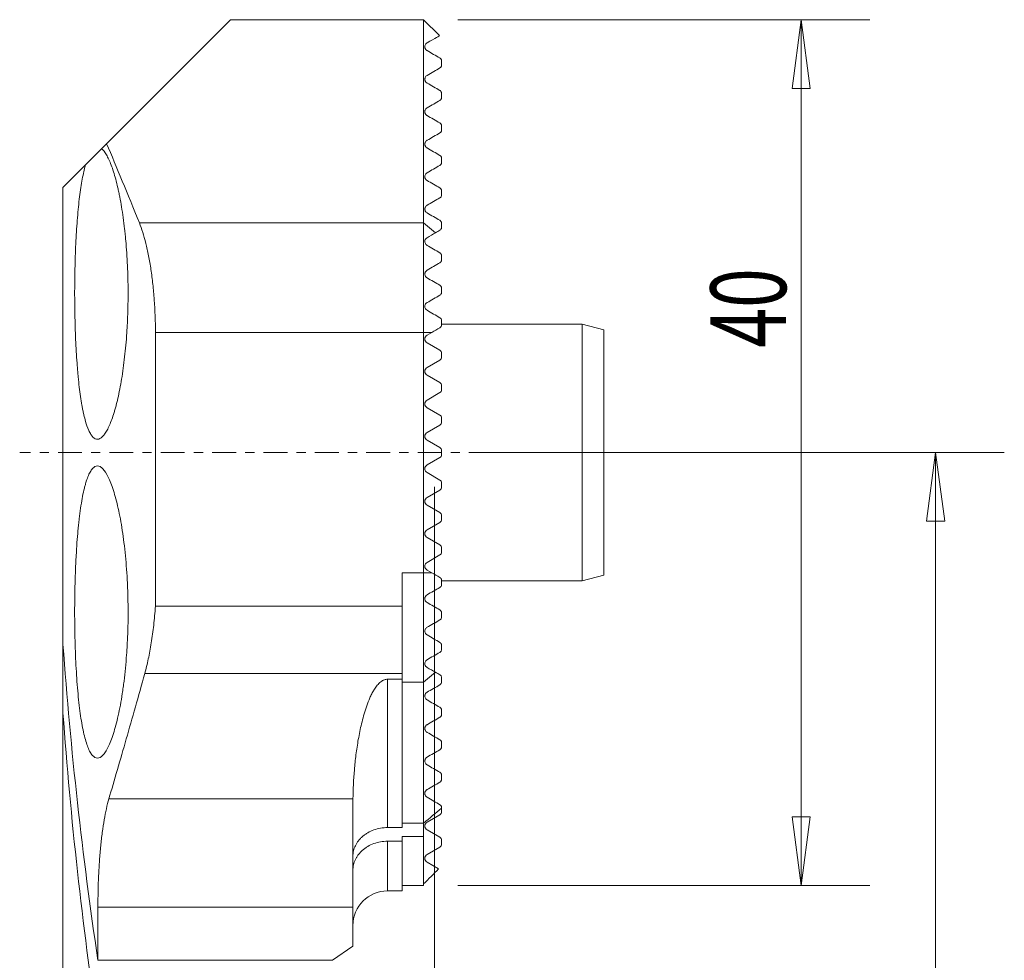
# Model space of a CAD drawing. Units: millimetres. Extents: x -19 to 26, y -85 to 20.
# Drawn here: x -19 to 26, y -23 to 20 of the extents above; entities that cross this region are included whole.
import ezdxf

# ---------------------------------------------------------------- set-up
doc = ezdxf.new("R2010")
doc.units = ezdxf.units.MM
doc.linetypes.add('CENTER', pattern=[47.5, 22, -8.5, 8.5, -8.5])
for name, color, linetype in [('1', 4, 'Continuous'), ('2', 7, 'Continuous'), ('SK1', 4, 'Continuous'), ('SK2', 7, 'Continuous'), ('SK4', 2, 'CENTER')]:
    doc.layers.add(name, color=color, linetype=linetype)
doc.styles.add('iso_b_vert', font='simplex.shx')
doc.dimstyles.get("Standard").update_dxf_attribs({"dimtxt": 0.18, "dimasz": 0.18, "dimexe": 0.18, "dimexo": 0.0625, "dimgap": 0.09, "dimtad": 1, "dimzin": 0, "dimdsep": 52, "dimtxsty": 'Standard', "dimcen": 0.09, "dimadec": 0, "dimazin": 0, "dimtfac": 1, "dimtdec": 4, "dimtofl": 0, "dimtmove": 0, "dimatfit": 3, "dimfxl": 1, "dimtolj": 1, "dimtzin": 0, "dimarcsym": 0})

# ---------------------------------------------------------------- blocks, each defined once
blk = doc.blocks.new('_U0')
at = {"layer": '2', "lineweight": 13}
for p, q in [((1.5875, 0), (26.343326, 0)), ((23.168326, 0), (22.750329, -3.175002)), ((23.168326, 0), (23.168326, -61)), ((23.168326, 0), (23.586323, -3.174998)), ((23.586323, -3.174998), (22.750329, -3.175002)), ((22.750329, -57.825002), (23.586323, -57.824998)), ((23.168326, -61), (22.750329, -57.825002)), ((23.168326, -61), (23.586323, -57.824998)), ((-12.4125, -61), (26.343326, -61))]:
    blk.add_line(p, q, dxfattribs=at)
at = {"layer": '2', "lineweight": 18, "insert": (22.478669, -34.11925), "char_height": 3.50012, "attachment_point": 7, "rotation": 90, "line_spacing_factor": 1.084337, "style": 'iso_b_vert'}
blk.add_mtext('\\W0.5560;61', dxfattribs=at)
blk = doc.blocks.new('_Closed')
at = {"lineweight": -2}
for p, q in [((-1, 0.166667), (0, 0)), ((-1, 0.166667), (-1, -0.166667)), ((0, 0), (-1, -0.166667)), ((0, 0), (-1, 0))]:
    blk.add_line(p, q, dxfattribs=at)
blk = doc.blocks.new('_U2')
at = {"layer": '2', "lineweight": 13}
for p, q in [((0, -1.5875), (0, -76.845426)), ((-14, -62.5875), (-14, -76.845426)), ((-14, -73.670426), (-10.825002, -73.252429)), ((-10.825002, -73.252429), (-10.824999, -74.088423)), ((0, -73.670426), (-3.175002, -73.252429)), ((-3.174998, -74.088423), (-3.175002, -73.252429)), ((-14, -73.670426), (0, -73.670426)), ((-14, -73.670426), (-10.824999, -74.088423)), ((0, -73.670426), (-3.174998, -74.088423))]:
    blk.add_line(p, q, dxfattribs=at)
at = {"layer": '2', "lineweight": 18, "insert": (-8.732703, -72.637757), "char_height": 3.50012, "attachment_point": 7, "line_spacing_factor": 1.084337, "style": 'iso_b_vert'}
blk.add_mtext('\\W0.6209;14', dxfattribs=at)
blk = doc.blocks.new('_U3')
at = {"layer": 'SK2', "lineweight": 13}
for p, q in [((1.0875, 20), (20.122526, 20)), ((16.947526, 20), (16.52953, 16.824998)), ((16.947526, 20), (16.947526, -20)), ((16.947526, 20), (17.365523, 16.825002)), ((17.365523, 16.825002), (16.52953, 16.824998)), ((16.52953, -16.825002), (17.365523, -16.824998)), ((16.947526, -20), (16.52953, -16.825002)), ((16.947526, -20), (17.365523, -16.824998)), ((1.0875, -20), (20.122526, -20))]:
    blk.add_line(p, q, dxfattribs=at)
at = {"layer": 'SK2', "lineweight": 18, "insert": (16.257869, 4.850191), "char_height": 3.50012, "attachment_point": 7, "rotation": 90, "line_spacing_factor": 1.084337, "style": 'iso_b_vert'}
blk.add_mtext('\\W0.6920;40', dxfattribs=at)

msp = doc.modelspace()

# ---------------------------------------------------------------- linework, layer by layer
at = {"layer": '1', "lineweight": 18}
for p, q in [((-15.156, 14.269), (-9.425, 20)), ((-0.5, 20), (-9.425, 20)), ((-0.5, 20), (-0.5, 10.614)), ((-15.156, 14.269), (-15.388, 14.037)), ((-15.388, 14.037), (-16.131, 13.294)), ((-16.131, 13.294), (-17.175, 12.25)), ((-17.175, 12.25), (-17.175, -8.852)), ((-13.643, 10.614), (-0.5, 10.614)), ((-0.5, 10.614), (-0.5, 5.552)), ((-12.9, 5.552), (-0.5, 5.552)), ((-12.9, 5.552), (-12.9, -7.1)), ((-0.5, 5.552), (-0.5, -5.552)), ((-1.5, -5.552), (-0.5, -5.552)), ((-1.5, -7.1), (-1.5, -5.552)), ((-0.5, -5.552), (-0.5, -10.614)), ((-12.9, -7.1), (-1.5, -7.1)), ((-1.5, -7.1), (-1.5, -10.204)), ((-17.175, -12.03), (-17.175, -8.852)), ((-13.393, -10.204), (-1.5, -10.204)), ((-1.5, -10.204), (-1.5, -10.473)), ((-2.17, -17.328), (-2.17, -10.473)), ((-2.17, -10.473), (-1.5, -10.473)), ((-1.5, -10.473), (-1.5, -17.328)), ((-1.5, -10.614), (-0.5, -10.614)), ((-0.5, -10.614), (-0.5, -17.12)), ((-17.175, -12.03), (-17.175, -41.148)), ((-15.052, -16.001), (-3.769, -16.001)), ((-3.77, -21), (-3.77, -16.189)), ((-1.5, -17.12), (-0.5, -17.12)), ((-0.5, -17.12), (-0.5, -17.744)), ((-2.17, -17.328), (-1.5, -17.328)), ((-0.5, -17.744), (-1.5, -17.744)), ((-1.5, -17.955), (-1.5, -17.744)), ((-0.5, -17.744), (-0.5, -20)), ((-1.5, -17.955), (-2.17, -17.955)), ((-2.17, -20.25), (-2.17, -17.955)), ((-1.5, -17.955), (-1.5, -20.25)), ((-1.5, -20), (-0.5, -20)), ((-2.17, -20.25), (-1.5, -20.25)), ((-15.558, -23.459), (-15.558, -21)), ((-15.558, -21), (-3.77, -21)), ((-3.77, -22.799), (-3.77, -21)), ((-4.712, -23.459), (-3.77, -22.799)), ((-15.558, -23.459), (-4.712, -23.459))]:
    msp.add_line(p, q, dxfattribs=at)
at = {"layer": '1', "lineweight": 18, "extrusion": (0, 0, -1)}
msp.add_arc((2.17, -21.85), 1.6, 0, 90, dxfattribs=at)
for centre in [(112.3, 5.562), (112.3, 2.384)]:
    msp.add_ellipse(centre, major_axis=(0, -160.537), ratio=0.809784, start_param=1.389028, end_param=1.480894, dxfattribs=at)
at = {"layer": '1', "lineweight": 18}
for points in [[(-15.156, 14.269), (-14.696, 13.187), (-14.188, 11.968), (-13.643, 10.614)], [(-3.769, -16.001), (-3.769, -16.062), (-3.77, -16.124), (-3.77, -16.189)]]:
    msp.add_open_spline(points, degree=3, dxfattribs=at)
for points, knots in [([(-15.388, 14.037), (-15.314, 13.976), (-15.24, 13.883), (-15.129, 13.694), (-15.092, 13.623), (-15.018, 13.464), (-14.981, 13.376), (-14.873, 13.092), (-14.804, 12.874), (-14.704, 12.506), (-14.672, 12.376), (-14.625, 12.17), (-14.609, 12.1), (-14.578, 11.956), (-14.564, 11.883), (-14.491, 11.512), (-14.438, 11.194), (-14.368, 10.687), (-14.346, 10.513), (-14.315, 10.244), (-14.305, 10.153), (-14.287, 9.97), (-14.278, 9.878), (-14.236, 9.414), (-14.21, 9.033), (-14.184, 8.448), (-14.177, 8.25), (-14.167, 7.85), (-14.164, 7.65), (-14.162, 7.052), (-14.17, 6.656), (-14.189, 6.165), (-14.193, 6.067), (-14.203, 5.871), (-14.209, 5.773), (-14.227, 5.482), (-14.24, 5.291), (-14.287, 4.731), (-14.326, 4.371), (-14.394, 3.853), (-14.418, 3.683), (-14.47, 3.357), (-14.497, 3.2), (-14.582, 2.747), (-14.643, 2.468), (-14.726, 2.148), (-14.743, 2.086), (-14.777, 1.965), (-14.794, 1.906), (-14.845, 1.737), (-14.88, 1.631), (-14.987, 1.336), (-15.06, 1.169), (-15.172, 0.965), (-15.21, 0.905), (-15.284, 0.802), (-15.321, 0.759), (-15.432, 0.655), (-15.505, 0.619), (-15.65, 0.616), (-15.72, 0.649), (-15.82, 0.748), (-15.853, 0.789), (-15.917, 0.889), (-15.948, 0.948), (-16.041, 1.15), (-16.098, 1.315), (-16.177, 1.609), (-16.203, 1.714), (-16.24, 1.883), (-16.252, 1.942), (-16.276, 2.062), (-16.287, 2.125), (-16.344, 2.445), (-16.384, 2.725), (-16.438, 3.179), (-16.455, 3.336), (-16.479, 3.581), (-16.486, 3.664), (-16.501, 3.833), (-16.508, 3.919), (-16.542, 4.352), (-16.564, 4.713), (-16.591, 5.273), (-16.599, 5.463), (-16.612, 5.85), (-16.617, 6.047), (-16.626, 6.443), (-16.629, 6.641), (-16.633, 7.041), (-16.634, 7.242), (-16.633, 7.845), (-16.628, 8.241), (-16.613, 8.826), (-16.608, 9.019), (-16.593, 9.403), (-16.585, 9.594), (-16.556, 10.155), (-16.533, 10.512), (-16.491, 11.021), (-16.476, 11.186), (-16.443, 11.509), (-16.426, 11.666), (-16.37, 12.115), (-16.328, 12.388), (-16.26, 12.758), (-16.235, 12.875), (-16.198, 13.041), (-16.185, 13.094), (-16.158, 13.197), (-16.145, 13.246), (-16.131, 13.294)], [0, 0, 0, 0, 0.03125, 0.03125, 0.046875, 0.046875, 0.0625, 0.0625, 0.09375, 0.09375, 0.109375, 0.109375, 0.117188, 0.117188, 0.125, 0.125, 0.15625, 0.15625, 0.171875, 0.171875, 0.179688, 0.179688, 0.1875, 0.1875, 0.21875, 0.21875, 0.234375, 0.234375, 0.25, 0.25, 0.28125, 0.28125, 0.289063, 0.289063, 0.296875, 0.296875, 0.3125, 0.3125, 0.34375, 0.34375, 0.359375, 0.359375, 0.375, 0.375, 0.40625, 0.40625, 0.414063, 0.414063, 0.421875, 0.421875, 0.4375, 0.4375, 0.46875, 0.46875, 0.484375, 0.484375, 0.5, 0.5, 0.53125, 0.53125, 0.5625, 0.5625, 0.578125, 0.578125, 0.59375, 0.59375, 0.625, 0.625, 0.640625, 0.640625, 0.648438, 0.648438, 0.65625, 0.65625, 0.6875, 0.6875, 0.703125, 0.703125, 0.710938, 0.710938, 0.71875, 0.71875, 0.75, 0.75, 0.765625, 0.765625, 0.78125, 0.78125, 0.796875, 0.796875, 0.8125, 0.8125, 0.84375, 0.84375, 0.859375, 0.859375, 0.875, 0.875, 0.90625, 0.90625, 0.921875, 0.921875, 0.9375, 0.9375, 0.96875, 0.96875, 0.984375, 0.984375, 0.992188, 0.992188, 1, 1, 1, 1]), ([(-13.643, 10.614), (-13.535, 10.345), (-13.436, 10.029), (-13.322, 9.577), (-13.3, 9.483), (-13.257, 9.29), (-13.236, 9.19), (-13.177, 8.886), (-13.14, 8.675), (-13.074, 8.238), (-13.044, 8.011), (-13.006, 7.659), (-12.994, 7.54), (-12.972, 7.298), (-12.962, 7.176), (-12.918, 6.564), (-12.9, 6.064), (-12.9, 5.552)], [0, 0, 0, 0, 0.25, 0.25, 0.3125, 0.3125, 0.375, 0.375, 0.5, 0.5, 0.625, 0.625, 0.6875, 0.6875, 0.75, 0.75, 1, 1, 1, 1]), ([(-16.634, -7.367), (-16.634, -6.918), (-16.628, -6.475), (-16.611, -5.823), (-16.604, -5.608), (-16.591, -5.287), (-16.586, -5.18), (-16.576, -4.97), (-16.571, -4.866), (-16.542, -4.352), (-16.514, -3.962), (-16.471, -3.502), (-16.462, -3.412), (-16.444, -3.233), (-16.434, -3.145), (-16.404, -2.887), (-16.382, -2.724), (-16.314, -2.258), (-16.264, -1.98), (-16.193, -1.673), (-16.178, -1.614), (-16.148, -1.501), (-16.133, -1.447), (-16.087, -1.293), (-16.024, -1.108), (-15.956, -0.962), (-15.885, -0.836), (-15.848, -0.783), (-15.736, -0.657), (-15.659, -0.616), (-15.539, -0.618), (-15.499, -0.629), (-15.416, -0.673), (-15.375, -0.706), (-15.25, -0.835), (-15.167, -0.962), (-15.044, -1.213), (-15.002, -1.308), (-14.921, -1.514), (-14.882, -1.626), (-14.765, -1.989), (-14.691, -2.265), (-14.587, -2.734), (-14.553, -2.898), (-14.49, -3.237), (-14.46, -3.413), (-14.404, -3.778), (-14.378, -3.966), (-14.329, -4.356), (-14.307, -4.559), (-14.247, -5.175), (-14.216, -5.598), (-14.185, -6.251), (-14.177, -6.471), (-14.166, -6.919), (-14.164, -7.142), (-14.163, -7.808), (-14.174, -8.25), (-14.2, -8.798), (-14.206, -8.907), (-14.218, -9.124), (-14.226, -9.232), (-14.249, -9.551), (-14.284, -9.968), (-14.328, -10.367), (-14.364, -10.66), (-14.377, -10.756), (-14.404, -10.947), (-14.417, -11.041), (-14.488, -11.502), (-14.551, -11.84), (-14.655, -12.305), (-14.691, -12.453), (-14.765, -12.733), (-14.804, -12.864), (-14.92, -13.228), (-15, -13.434), (-15.124, -13.686), (-15.166, -13.761), (-15.25, -13.889), (-15.291, -13.942), (-15.415, -14.071), (-15.497, -14.116), (-15.659, -14.119), (-15.736, -14.078), (-15.847, -13.953), (-15.883, -13.901), (-15.954, -13.776), (-15.989, -13.702), (-16.088, -13.452), (-16.149, -13.248), (-16.234, -12.884), (-16.261, -12.754), (-16.312, -12.473), (-16.337, -12.325), (-16.405, -11.858), (-16.445, -11.519), (-16.496, -10.966), (-16.512, -10.773), (-16.541, -10.381), (-16.566, -9.981), (-16.586, -9.565), (-16.603, -9.14), (-16.611, -8.922), (-16.628, -8.262), (-16.634, -7.817), (-16.634, -7.367)], [0, 0, 0, 0, 0.03125, 0.03125, 0.046875, 0.046875, 0.054687, 0.054687, 0.0625, 0.0625, 0.09375, 0.09375, 0.101562, 0.101562, 0.109375, 0.109375, 0.125, 0.125, 0.15625, 0.15625, 0.164062, 0.164062, 0.171875, 0.171875, 0.1875, 0.203125, 0.203125, 0.21875, 0.21875, 0.25, 0.25, 0.265625, 0.265625, 0.28125, 0.28125, 0.3125, 0.3125, 0.328125, 0.328125, 0.34375, 0.34375, 0.375, 0.375, 0.390625, 0.390625, 0.40625, 0.40625, 0.421875, 0.421875, 0.4375, 0.4375, 0.46875, 0.46875, 0.484375, 0.484375, 0.5, 0.5, 0.53125, 0.53125, 0.539062, 0.539062, 0.546875, 0.546875, 0.5625, 0.578125, 0.578125, 0.585938, 0.585938, 0.59375, 0.59375, 0.625, 0.625, 0.640625, 0.640625, 0.65625, 0.65625, 0.6875, 0.6875, 0.703125, 0.703125, 0.71875, 0.71875, 0.75, 0.75, 0.78125, 0.78125, 0.796875, 0.796875, 0.8125, 0.8125, 0.84375, 0.84375, 0.859375, 0.859375, 0.875, 0.875, 0.90625, 0.90625, 0.921875, 0.921875, 0.9375, 0.953125, 0.953125, 0.96875, 0.96875, 1, 1, 1, 1]), ([(-13.393, -10.204), (-13.335, -9.995), (-13.281, -9.772), (-13.18, -9.301), (-13.134, -9.053), (-13.071, -8.66), (-13.051, -8.525), (-13.013, -8.251), (-12.996, -8.112), (-12.948, -7.689), (-12.921, -7.399), (-12.9, -7.1)], [0, 0, 0, 0, 0.25, 0.25, 0.5, 0.5, 0.625, 0.625, 0.75, 0.75, 1, 1, 1, 1]), ([(-15.052, -16.001), (-14.795, -15.122), (-14.526, -14.2), (-13.971, -12.267), (-13.685, -11.258), (-13.393, -10.204)], [0, 0, 0, 0, 0.5, 0.5, 1, 1, 1, 1]), ([(-2.17, -10.473), (-2.195, -10.473), (-2.218, -10.475), (-2.265, -10.483), (-2.288, -10.49), (-2.353, -10.512), (-2.393, -10.532), (-2.464, -10.577), (-2.495, -10.602), (-2.555, -10.654), (-2.582, -10.681), (-2.658, -10.764), (-2.702, -10.822), (-2.782, -10.94), (-2.818, -11), (-2.885, -11.121), (-2.916, -11.182), (-2.974, -11.304), (-3.001, -11.366), (-3.078, -11.55), (-3.123, -11.672), (-3.246, -12.04), (-3.313, -12.285), (-3.429, -12.771), (-3.478, -13.012), (-3.562, -13.491), (-3.598, -13.728), (-3.658, -14.198), (-3.682, -14.429), (-3.742, -15.117), (-3.763, -15.565), (-3.769, -16.001)], [0, 0, 0, 0, 0.007813, 0.007813, 0.015625, 0.015625, 0.03125, 0.03125, 0.046875, 0.046875, 0.0625, 0.0625, 0.09375, 0.09375, 0.125, 0.125, 0.15625, 0.15625, 0.1875, 0.1875, 0.25, 0.25, 0.375, 0.375, 0.5, 0.5, 0.625, 0.625, 0.75, 0.75, 1, 1, 1, 1]), ([(-15.558, -21), (-15.558, -20.505), (-15.547, -20.02), (-15.52, -19.427), (-15.514, -19.309), (-15.501, -19.074), (-15.493, -18.957), (-15.469, -18.612), (-15.45, -18.389), (-15.407, -17.958), (-15.384, -17.75), (-15.33, -17.347), (-15.301, -17.153), (-15.206, -16.604), (-15.134, -16.281), (-15.052, -16.001)], [0, 0, 0, 0, 0.25, 0.25, 0.3125, 0.3125, 0.375, 0.375, 0.5, 0.5, 0.625, 0.625, 0.75, 0.75, 1, 1, 1, 1]), ([(-2.17, -17.328), (-2.279, -17.328), (-2.387, -17.337), (-2.598, -17.373), (-2.702, -17.401), (-2.899, -17.471), (-2.992, -17.514), (-3.123, -17.589), (-3.166, -17.616), (-3.246, -17.673), (-3.322, -17.733), (-3.391, -17.798), (-3.455, -17.865), (-3.486, -17.901), (-3.57, -18.009), (-3.617, -18.085), (-3.693, -18.242), (-3.722, -18.325), (-3.76, -18.49), (-3.77, -18.574), (-3.77, -18.658)], [0, 0, 0, 0, 0.125, 0.125, 0.25, 0.25, 0.375, 0.375, 0.4375, 0.4375, 0.5, 0.5625, 0.5625, 0.625, 0.625, 0.75, 0.75, 0.875, 0.875, 1, 1, 1, 1]), ([(-3.77, -19.304), (-3.77, -19.262), (-3.768, -19.219), (-3.758, -19.134), (-3.751, -19.092), (-3.722, -18.967), (-3.694, -18.886), (-3.638, -18.766), (-3.616, -18.726), (-3.569, -18.649), (-3.544, -18.612), (-3.461, -18.503), (-3.397, -18.435), (-3.288, -18.339), (-3.25, -18.308), (-3.17, -18.25), (-3.128, -18.223), (-2.998, -18.147), (-2.905, -18.103), (-2.706, -18.03), (-2.603, -18.002), (-2.391, -17.965), (-2.28, -17.955), (-2.17, -17.955)], [0, 0, 0, 0, 0.0625, 0.0625, 0.125, 0.125, 0.25, 0.25, 0.3125, 0.3125, 0.375, 0.375, 0.5, 0.5, 0.5625, 0.5625, 0.625, 0.625, 0.75, 0.75, 0.875, 0.875, 1, 1, 1, 1])]:
    msp.add_open_spline(points, degree=3, knots=knots, dxfattribs=at)
at = {"layer": 'SK1', "lineweight": 18}
for p, q in [((0.237, 19.263), (-0.5, 20)), ((0.325, 17.899), (0.325, 18.101)), ((0.325, 16.399), (0.325, 16.601)), ((0.325, 14.899), (0.325, 15.101)), ((0.325, 13.399), (0.325, 13.601)), ((0.325, 11.899), (0.325, 12.101)), ((0.047, 10.152), (-0.5, 10.614)), ((0.325, 10.399), (0.325, 10.601)), ((0.325, 8.899), (0.325, 9.101)), ((0.325, 7.399), (0.325, 7.601)), ((0.325, 5.899), (0.325, 6.101)), ((6.825, 5.933), (0.325, 5.933)), ((6.825, 5.933), (6.825, -5.933)), ((7.825, 5.665), (6.825, 5.933)), ((-0.126, 5.552), (-0.5, 5.552)), ((-0.343, 5.427), (-0.126, 5.552)), ((7.825, 5.665), (7.825, -5.665)), ((0.25, 4.731), (-0.343, 5.073)), ((0.325, 4.399), (0.325, 4.601)), ((-0.343, 3.927), (0.25, 4.269)), ((0.25, 3.231), (-0.343, 3.573)), ((-0.343, 2.427), (0.25, 2.769)), ((0.325, 2.899), (0.325, 3.101)), ((0.25, 1.731), (-0.343, 2.073)), ((0.325, 1.399), (0.325, 1.601)), ((-0.343, 0.927), (0.25, 1.269)), ((0.25, 0.231), (-0.343, 0.573)), ((0.325, -0.101), (0.325, 0.101)), ((0.25, -0.231), (-0.343, -0.573)), ((-0.343, -0.927), (0.25, -1.269)), ((0.25, -1.731), (-0.343, -2.073)), ((0.325, -1.601), (0.325, -1.399)), ((-0.343, -2.427), (0.25, -2.769)), ((0.325, -3.101), (0.325, -2.899)), ((0.25, -3.231), (-0.343, -3.573)), ((-0.343, -3.927), (0.25, -4.269)), ((0.325, -4.601), (0.325, -4.399)), ((0.25, -4.731), (-0.343, -5.073)), ((-0.343, -5.427), (-0.126, -5.552)), ((-0.126, -5.552), (-0.5, -5.552)), ((0.325, -6.101), (0.325, -5.899)), ((6.825, -5.933), (7.825, -5.665)), ((0.325, -5.933), (6.825, -5.933)), ((0.325, -7.601), (0.325, -7.399)), ((0.325, -9.101), (0.325, -8.899)), ((0.047, -10.152), (-0.5, -10.614)), ((0.325, -10.601), (0.325, -10.399)), ((0.325, -12.101), (0.325, -11.899)), ((0.325, -13.601), (0.325, -13.399)), ((0.325, -15.101), (0.325, -14.899)), ((-0.343, -17.073), (0.25, -16.731)), ((0.325, -16.431), (0.325, -16.399)), ((0.325, -16.431), (0.325, -16.601)), ((0.25, -17.769), (-0.343, -17.427)), ((0.325, -17.899), (0.325, -18.101)), ((-0.343, -18.573), (0.25, -18.231)), ((0.192, -19.236), (-0.343, -18.927))]:
    msp.add_line(p, q, dxfattribs=at)
at = {"layer": 'SK1', "lineweight": 18, "extrusion": (0, 0, -1)}
for centre, radius, start, end in [((0.241, 5.25), 0.204, 300, 60), ((-0.175, 4.601), 0.15, 120, 180), ((-0.175, 4.399), 0.15, 180, 240), ((0.241, 3.75), 0.205, 300, 60), ((-0.175, 3.101), 0.15, 120, 180), ((-0.175, 2.899), 0.15, 180, 240), ((0.241, 2.25), 0.204, 300, 60), ((-0.175, 1.601), 0.15, 120, 180), ((-0.175, 1.399), 0.15, 180, 240), ((0.241, 0.75), 0.205, 300, 60), ((-0.175, 0.101), 0.15, 120, 180), ((-0.175, -0.101), 0.15, 180, 240), ((0.241, -0.75), 0.204, 300, 60), ((-0.175, -1.399), 0.15, 120, 180), ((-0.175, -1.601), 0.15, 180, 240), ((0.241, -2.25), 0.204, 300, 60), ((-0.175, -2.899), 0.15, 120, 180), ((-0.175, -3.101), 0.15, 180, 240), ((0.241, -3.75), 0.204, 300, 60), ((-0.175, -4.399), 0.15, 120, 180), ((-0.175, -4.601), 0.15, 180, 240), ((0.241, -5.25), 0.204, 300, 60), ((-0.175, -16.601), 0.15, 180, 240), ((0.241, -17.25), 0.204, 300, 60), ((-0.175, -17.899), 0.15, 120, 180), ((-0.175, -18.101), 0.15, 180, 240), ((0.241, -18.75), 0.205, 300, 60)]:
    msp.add_arc(centre, radius, start, end, dxfattribs=at)
at = {"layer": 'SK1', "lineweight": 18}
for points, knots in [([(-0.343, 18.927), (0.043, 19.15), (0.238, 19.262), (0.238, 19.262), (0.238, 19.262)], [0, 0, 0, 0, 0.999293, 1, 1, 1, 1]), ([(-0.343, 18.573), (-0.347, 18.575), (-0.352, 18.578), (-0.363, 18.586), (-0.369, 18.591), (-0.38, 18.6), (-0.384, 18.604), (-0.391, 18.612), (-0.395, 18.616), (-0.404, 18.626), (-0.408, 18.632), (-0.419, 18.649), (-0.423, 18.657), (-0.43, 18.672), (-0.432, 18.679), (-0.439, 18.698), (-0.441, 18.709), (-0.444, 18.729), (-0.445, 18.738), (-0.446, 18.781), (-0.439, 18.806), (-0.42, 18.852), (-0.407, 18.871), (-0.378, 18.903), (-0.361, 18.916), (-0.343, 18.927)], [0, 0, 0, 0, 0.015625, 0.015625, 0.03125, 0.03125, 0.039062, 0.039062, 0.046875, 0.046875, 0.0625, 0.0625, 0.09375, 0.09375, 0.125, 0.125, 0.1875, 0.1875, 0.25, 0.25, 0.5, 0.5, 0.75, 0.75, 1, 1, 1, 1]), ([(0.325, 18.101), (0.325, 18.114), (0.324, 18.128), (0.316, 18.151), (0.315, 18.156), (0.31, 18.167), (0.307, 18.173), (0.3, 18.184), (0.297, 18.188), (0.291, 18.196), (0.288, 18.199), (0.283, 18.205), (0.279, 18.209), (0.27, 18.217), (0.265, 18.221), (0.257, 18.227), (0.253, 18.229), (0.25, 18.231)], [0, 0, 0, 0, 0.5, 0.5, 0.625, 0.625, 0.75, 0.75, 0.8125, 0.8125, 0.84375, 0.84375, 0.875, 0.875, 0.9375, 0.9375, 1, 1, 1, 1]), ([(0.25, 17.769), (0.272, 17.782), (0.29, 17.8), (0.309, 17.831), (0.315, 17.843), (0.322, 17.869), (0.325, 17.883), (0.325, 17.899)], [0, 0, 0, 0, 0.5, 0.5, 0.75, 0.75, 1, 1, 1, 1]), ([(-0.343, 17.073), (-0.35, 17.077), (-0.359, 17.083), (-0.373, 17.094), (-0.378, 17.098), (-0.388, 17.108), (-0.393, 17.114), (-0.407, 17.13), (-0.413, 17.139), (-0.422, 17.156), (-0.426, 17.164), (-0.435, 17.184), (-0.438, 17.196), (-0.443, 17.217), (-0.444, 17.227), (-0.446, 17.254), (-0.445, 17.269), (-0.44, 17.298), (-0.436, 17.311), (-0.422, 17.347), (-0.41, 17.367), (-0.38, 17.401), (-0.363, 17.416), (-0.343, 17.427)], [0, 0, 0, 0, 0.03125, 0.03125, 0.046875, 0.046875, 0.0625, 0.0625, 0.09375, 0.09375, 0.125, 0.125, 0.1875, 0.1875, 0.25, 0.25, 0.375, 0.375, 0.5, 0.5, 0.75, 0.75, 1, 1, 1, 1]), ([(0.325, 16.601), (0.325, 16.608), (0.325, 16.615), (0.322, 16.632), (0.32, 16.641), (0.314, 16.656), (0.312, 16.662), (0.306, 16.675), (0.302, 16.682), (0.292, 16.694), (0.289, 16.699), (0.28, 16.708), (0.276, 16.712), (0.263, 16.722), (0.256, 16.727), (0.25, 16.731)], [0, 0, 0, 0, 0.25, 0.25, 0.5, 0.5, 0.625, 0.625, 0.75, 0.75, 0.8125, 0.8125, 0.875, 0.875, 1, 1, 1, 1]), ([(0.25, 16.269), (0.272, 16.282), (0.289, 16.299), (0.309, 16.331), (0.314, 16.342), (0.322, 16.368), (0.325, 16.383), (0.325, 16.399)], [0, 0, 0, 0, 0.5, 0.5, 0.75, 0.75, 1, 1, 1, 1]), ([(-0.343, 15.573), (-0.35, 15.577), (-0.357, 15.582), (-0.373, 15.594), (-0.381, 15.601), (-0.397, 15.618), (-0.405, 15.628), (-0.416, 15.644), (-0.42, 15.652), (-0.431, 15.674), (-0.435, 15.686), (-0.441, 15.708), (-0.443, 15.718), (-0.446, 15.747), (-0.445, 15.763), (-0.441, 15.793), (-0.438, 15.806), (-0.424, 15.844), (-0.412, 15.864), (-0.381, 15.9), (-0.363, 15.915), (-0.343, 15.927)], [0, 0, 0, 0, 0.03125, 0.03125, 0.0625, 0.0625, 0.09375, 0.09375, 0.125, 0.125, 0.1875, 0.1875, 0.25, 0.25, 0.375, 0.375, 0.5, 0.5, 0.75, 0.75, 1, 1, 1, 1]), ([(0.325, 15.101), (0.325, 15.108), (0.324, 15.116), (0.321, 15.134), (0.319, 15.144), (0.313, 15.161), (0.31, 15.167), (0.302, 15.18), (0.298, 15.188), (0.285, 15.203), (0.277, 15.211), (0.263, 15.223), (0.256, 15.227), (0.25, 15.231)], [0, 0, 0, 0, 0.25, 0.25, 0.5, 0.5, 0.625, 0.625, 0.75, 0.75, 0.875, 0.875, 1, 1, 1, 1]), ([(0.25, 14.769), (0.272, 14.782), (0.289, 14.799), (0.309, 14.83), (0.314, 14.842), (0.322, 14.868), (0.325, 14.882), (0.325, 14.899)], [0, 0, 0, 0, 0.5, 0.5, 0.75, 0.75, 1, 1, 1, 1]), ([(-0.343, 14.073), (-0.355, 14.08), (-0.37, 14.091), (-0.392, 14.112), (-0.398, 14.12), (-0.41, 14.136), (-0.415, 14.143), (-0.427, 14.165), (-0.432, 14.178), (-0.44, 14.201), (-0.442, 14.212), (-0.446, 14.241), (-0.445, 14.258), (-0.442, 14.289), (-0.438, 14.303), (-0.425, 14.341), (-0.413, 14.363), (-0.382, 14.4), (-0.364, 14.415), (-0.343, 14.427)], [0, 0, 0, 0, 0.0625, 0.0625, 0.09375, 0.09375, 0.125, 0.125, 0.1875, 0.1875, 0.25, 0.25, 0.375, 0.375, 0.5, 0.5, 0.75, 0.75, 1, 1, 1, 1]), ([(0.325, 13.601), (0.325, 13.609), (0.324, 13.617), (0.321, 13.636), (0.318, 13.646), (0.311, 13.664), (0.308, 13.67), (0.3, 13.684), (0.295, 13.692), (0.282, 13.706), (0.275, 13.713), (0.262, 13.723), (0.256, 13.727), (0.25, 13.731)], [0, 0, 0, 0, 0.25, 0.25, 0.5, 0.5, 0.625, 0.625, 0.75, 0.75, 0.875, 0.875, 1, 1, 1, 1]), ([(0.25, 13.269), (0.271, 13.282), (0.289, 13.299), (0.309, 13.33), (0.314, 13.342), (0.322, 13.368), (0.325, 13.382), (0.325, 13.399)], [0, 0, 0, 0, 0.5, 0.5, 0.75, 0.75, 1, 1, 1, 1]), ([(-0.343, 12.573), (-0.355, 12.58), (-0.368, 12.589), (-0.394, 12.614), (-0.406, 12.629), (-0.424, 12.657), (-0.429, 12.671), (-0.438, 12.695), (-0.44, 12.706), (-0.446, 12.736), (-0.446, 12.754), (-0.443, 12.786), (-0.439, 12.8), (-0.426, 12.84), (-0.414, 12.862), (-0.383, 12.899), (-0.364, 12.915), (-0.343, 12.927)], [0, 0, 0, 0, 0.0625, 0.0625, 0.125, 0.125, 0.1875, 0.1875, 0.25, 0.25, 0.375, 0.375, 0.5, 0.5, 0.75, 0.75, 1, 1, 1, 1]), ([(0.325, 12.101), (0.325, 12.109), (0.324, 12.118), (0.321, 12.138), (0.318, 12.149), (0.31, 12.167), (0.306, 12.174), (0.298, 12.187), (0.292, 12.194), (0.275, 12.214), (0.261, 12.224), (0.25, 12.231)], [0, 0, 0, 0, 0.25, 0.25, 0.5, 0.5, 0.625, 0.625, 0.75, 0.75, 1, 1, 1, 1]), ([(0.25, 11.769), (0.271, 11.782), (0.289, 11.798), (0.309, 11.83), (0.314, 11.842), (0.322, 11.868), (0.325, 11.882), (0.325, 11.899)], [0, 0, 0, 0, 0.5, 0.5, 0.75, 0.75, 1, 1, 1, 1]), ([(-0.343, 11.073), (-0.354, 11.079), (-0.366, 11.088), (-0.391, 11.11), (-0.402, 11.124), (-0.42, 11.151), (-0.427, 11.164), (-0.436, 11.189), (-0.439, 11.2), (-0.445, 11.232), (-0.446, 11.25), (-0.443, 11.282), (-0.44, 11.297), (-0.427, 11.338), (-0.414, 11.36), (-0.383, 11.399), (-0.364, 11.415), (-0.343, 11.427)], [0, 0, 0, 0, 0.0625, 0.0625, 0.125, 0.125, 0.1875, 0.1875, 0.25, 0.25, 0.375, 0.375, 0.5, 0.5, 0.75, 0.75, 1, 1, 1, 1]), ([(0.325, 10.601), (0.325, 10.609), (0.324, 10.619), (0.32, 10.639), (0.317, 10.651), (0.306, 10.676), (0.297, 10.69), (0.274, 10.715), (0.261, 10.724), (0.25, 10.731)], [0, 0, 0, 0, 0.25, 0.25, 0.5, 0.5, 0.75, 0.75, 1, 1, 1, 1]), ([(0.25, 10.269), (0.271, 10.282), (0.288, 10.298), (0.308, 10.33), (0.314, 10.341), (0.322, 10.368), (0.325, 10.382), (0.325, 10.399)], [0, 0, 0, 0, 0.5, 0.5, 0.75, 0.75, 1, 1, 1, 1]), ([(-0.343, 9.573), (-0.362, 9.584), (-0.381, 9.599), (-0.415, 9.64), (-0.428, 9.665), (-0.443, 9.711), (-0.445, 9.732), (-0.445, 9.77), (-0.442, 9.787), (-0.43, 9.833), (-0.417, 9.857), (-0.384, 9.898), (-0.364, 9.915), (-0.343, 9.927)], [0, 0, 0, 0, 0.125, 0.125, 0.25, 0.25, 0.375, 0.375, 0.5, 0.5, 0.75, 0.75, 1, 1, 1, 1]), ([(0.325, 9.101), (0.325, 9.111), (0.324, 9.123), (0.318, 9.147), (0.314, 9.16), (0.3, 9.185), (0.291, 9.197), (0.271, 9.217), (0.26, 9.225), (0.25, 9.231)], [0, 0, 0, 0, 0.25, 0.25, 0.5, 0.5, 0.75, 0.75, 1, 1, 1, 1]), ([(0.25, 8.769), (0.271, 8.781), (0.288, 8.798), (0.309, 8.83), (0.314, 8.842), (0.322, 8.868), (0.325, 8.883), (0.325, 8.899)], [0, 0, 0, 0, 0.5, 0.5, 0.75, 0.75, 1, 1, 1, 1]), ([(-0.343, 8.073), (-0.358, 8.082), (-0.374, 8.094), (-0.402, 8.123), (-0.415, 8.141), (-0.434, 8.181), (-0.441, 8.203), (-0.446, 8.245), (-0.445, 8.264), (-0.44, 8.3), (-0.434, 8.317), (-0.422, 8.346), (-0.414, 8.36), (-0.387, 8.395), (-0.366, 8.413), (-0.343, 8.427)], [0, 0, 0, 0, 0.125, 0.125, 0.25, 0.25, 0.375, 0.375, 0.5, 0.5, 0.625, 0.625, 0.75, 0.75, 1, 1, 1, 1]), ([(0.325, 7.601), (0.325, 7.614), (0.323, 7.627), (0.316, 7.654), (0.31, 7.667), (0.289, 7.702), (0.269, 7.719), (0.25, 7.731)], [0, 0, 0, 0, 0.25, 0.25, 0.5, 0.5, 1, 1, 1, 1]), ([(0.25, 7.269), (0.27, 7.281), (0.288, 7.297), (0.315, 7.34), (0.325, 7.367), (0.325, 7.399)], [0, 0, 0, 0, 0.5, 0.5, 1, 1, 1, 1]), ([(-0.343, 6.573), (-0.371, 6.589), (-0.397, 6.613), (-0.427, 6.664), (-0.435, 6.683), (-0.444, 6.723), (-0.446, 6.744), (-0.443, 6.784), (-0.439, 6.803), (-0.427, 6.837), (-0.419, 6.852), (-0.391, 6.892), (-0.368, 6.913), (-0.343, 6.927)], [0, 0, 0, 0, 0.25, 0.25, 0.375, 0.375, 0.5, 0.5, 0.625, 0.625, 0.75, 0.75, 1, 1, 1, 1]), ([(0.325, 6.101), (0.325, 6.129), (0.316, 6.158), (0.288, 6.203), (0.269, 6.219), (0.25, 6.231)], [0, 0, 0, 0, 0.5, 0.5, 1, 1, 1, 1]), ([(0.25, 5.769), (0.269, 5.781), (0.288, 5.797), (0.316, 5.841), (0.325, 5.869), (0.325, 5.899)], [0, 0, 0, 0, 0.5, 0.5, 1, 1, 1, 1]), ([(0.325, -5.899), (0.325, -5.869), (0.315, -5.841), (0.288, -5.797), (0.269, -5.781), (0.25, -5.769)], [0, 0, 0, 0, 0.5, 0.5, 1, 1, 1, 1]), ([(0.25, -6.231), (0.269, -6.22), (0.288, -6.203), (0.316, -6.158), (0.325, -6.13), (0.325, -6.101)], [0, 0, 0, 0, 0.5, 0.5, 1, 1, 1, 1]), ([(-0.343, -6.573), (-0.371, -6.589), (-0.397, -6.613), (-0.427, -6.664), (-0.435, -6.683), (-0.444, -6.723), (-0.446, -6.744), (-0.443, -6.784), (-0.439, -6.803), (-0.427, -6.837), (-0.419, -6.852), (-0.391, -6.892), (-0.368, -6.913), (-0.343, -6.927)], [0, 0, 0, 0, 0.25, 0.25, 0.375, 0.375, 0.5, 0.5, 0.625, 0.625, 0.75, 0.75, 1, 1, 1, 1]), ([(0.325, -7.399), (0.325, -7.383), (0.322, -7.368), (0.314, -7.341), (0.308, -7.329), (0.288, -7.297), (0.27, -7.281), (0.25, -7.269)], [0, 0, 0, 0, 0.25, 0.25, 0.5, 0.5, 1, 1, 1, 1]), ([(0.25, -7.731), (0.269, -7.719), (0.289, -7.702), (0.31, -7.667), (0.316, -7.654), (0.323, -7.627), (0.325, -7.614), (0.325, -7.601)], [0, 0, 0, 0, 0.5, 0.5, 0.75, 0.75, 1, 1, 1, 1]), ([(-0.343, -8.073), (-0.358, -8.082), (-0.374, -8.094), (-0.402, -8.123), (-0.415, -8.141), (-0.434, -8.181), (-0.441, -8.203), (-0.446, -8.245), (-0.445, -8.264), (-0.44, -8.3), (-0.434, -8.317), (-0.422, -8.346), (-0.414, -8.36), (-0.387, -8.395), (-0.366, -8.413), (-0.343, -8.427)], [0, 0, 0, 0, 0.125, 0.125, 0.25, 0.25, 0.375, 0.375, 0.5, 0.5, 0.625, 0.625, 0.75, 0.75, 1, 1, 1, 1]), ([(0.325, -8.899), (0.325, -8.867), (0.315, -8.84), (0.288, -8.798), (0.271, -8.781), (0.25, -8.769)], [0, 0, 0, 0, 0.5, 0.5, 1, 1, 1, 1]), ([(0.25, -9.231), (0.26, -9.225), (0.271, -9.217), (0.291, -9.197), (0.3, -9.185), (0.314, -9.16), (0.318, -9.147), (0.324, -9.123), (0.325, -9.111), (0.325, -9.101)], [0, 0, 0, 0, 0.25, 0.25, 0.5, 0.5, 0.75, 0.75, 1, 1, 1, 1]), ([(-0.343, -9.573), (-0.362, -9.584), (-0.381, -9.599), (-0.415, -9.64), (-0.428, -9.665), (-0.443, -9.711), (-0.445, -9.732), (-0.445, -9.77), (-0.442, -9.787), (-0.43, -9.833), (-0.417, -9.857), (-0.384, -9.898), (-0.364, -9.915), (-0.343, -9.927)], [0, 0, 0, 0, 0.125, 0.125, 0.25, 0.25, 0.375, 0.375, 0.5, 0.5, 0.75, 0.75, 1, 1, 1, 1]), ([(0.325, -10.399), (0.325, -10.382), (0.322, -10.368), (0.314, -10.342), (0.309, -10.33), (0.289, -10.298), (0.271, -10.281), (0.25, -10.269)], [0, 0, 0, 0, 0.25, 0.25, 0.5, 0.5, 1, 1, 1, 1]), ([(0.25, -10.731), (0.261, -10.724), (0.274, -10.715), (0.297, -10.69), (0.306, -10.676), (0.317, -10.651), (0.32, -10.639), (0.324, -10.619), (0.325, -10.609), (0.325, -10.601)], [0, 0, 0, 0, 0.25, 0.25, 0.5, 0.5, 0.75, 0.75, 1, 1, 1, 1]), ([(-0.343, -11.073), (-0.354, -11.079), (-0.366, -11.088), (-0.391, -11.11), (-0.402, -11.124), (-0.42, -11.151), (-0.427, -11.164), (-0.436, -11.189), (-0.439, -11.2), (-0.445, -11.232), (-0.446, -11.25), (-0.443, -11.282), (-0.44, -11.297), (-0.427, -11.338), (-0.414, -11.36), (-0.383, -11.399), (-0.364, -11.415), (-0.343, -11.427)], [0, 0, 0, 0, 0.0625, 0.0625, 0.125, 0.125, 0.1875, 0.1875, 0.25, 0.25, 0.375, 0.375, 0.5, 0.5, 0.75, 0.75, 1, 1, 1, 1]), ([(0.325, -11.899), (0.325, -11.882), (0.322, -11.868), (0.314, -11.842), (0.309, -11.83), (0.289, -11.798), (0.271, -11.782), (0.25, -11.769)], [0, 0, 0, 0, 0.25, 0.25, 0.5, 0.5, 1, 1, 1, 1]), ([(0.25, -12.231), (0.256, -12.227), (0.262, -12.224), (0.274, -12.214), (0.281, -12.208), (0.292, -12.195), (0.298, -12.187), (0.306, -12.174), (0.31, -12.167), (0.318, -12.148), (0.321, -12.138), (0.324, -12.118), (0.325, -12.109), (0.325, -12.101)], [0, 0, 0, 0, 0.125, 0.125, 0.25, 0.25, 0.375, 0.375, 0.5, 0.5, 0.75, 0.75, 1, 1, 1, 1]), ([(-0.343, -12.573), (-0.355, -12.58), (-0.368, -12.589), (-0.394, -12.614), (-0.406, -12.629), (-0.424, -12.657), (-0.429, -12.671), (-0.438, -12.695), (-0.44, -12.706), (-0.446, -12.736), (-0.446, -12.754), (-0.443, -12.786), (-0.439, -12.8), (-0.426, -12.84), (-0.414, -12.862), (-0.383, -12.899), (-0.364, -12.915), (-0.343, -12.927)], [0, 0, 0, 0, 0.0625, 0.0625, 0.125, 0.125, 0.1875, 0.1875, 0.25, 0.25, 0.375, 0.375, 0.5, 0.5, 0.75, 0.75, 1, 1, 1, 1]), ([(0.325, -13.399), (0.325, -13.382), (0.322, -13.368), (0.314, -13.342), (0.309, -13.33), (0.289, -13.298), (0.271, -13.282), (0.25, -13.269)], [0, 0, 0, 0, 0.25, 0.25, 0.5, 0.5, 1, 1, 1, 1]), ([(0.25, -13.731), (0.256, -13.727), (0.262, -13.723), (0.275, -13.713), (0.282, -13.706), (0.295, -13.692), (0.3, -13.684), (0.308, -13.67), (0.311, -13.664), (0.319, -13.646), (0.321, -13.636), (0.324, -13.617), (0.325, -13.609), (0.325, -13.601)], [0, 0, 0, 0, 0.125, 0.125, 0.25, 0.25, 0.375, 0.375, 0.5, 0.5, 0.75, 0.75, 1, 1, 1, 1]), ([(-0.343, -14.073), (-0.355, -14.08), (-0.37, -14.091), (-0.392, -14.112), (-0.398, -14.12), (-0.41, -14.136), (-0.415, -14.143), (-0.427, -14.165), (-0.432, -14.178), (-0.44, -14.201), (-0.442, -14.212), (-0.446, -14.241), (-0.445, -14.258), (-0.442, -14.289), (-0.438, -14.303), (-0.425, -14.341), (-0.413, -14.363), (-0.382, -14.4), (-0.364, -14.415), (-0.343, -14.427)], [0, 0, 0, 0, 0.0625, 0.0625, 0.09375, 0.09375, 0.125, 0.125, 0.1875, 0.1875, 0.25, 0.25, 0.375, 0.375, 0.5, 0.5, 0.75, 0.75, 1, 1, 1, 1]), ([(0.325, -14.899), (0.325, -14.882), (0.322, -14.868), (0.314, -14.842), (0.309, -14.83), (0.289, -14.799), (0.272, -14.782), (0.25, -14.769)], [0, 0, 0, 0, 0.25, 0.25, 0.5, 0.5, 1, 1, 1, 1]), ([(0.25, -15.231), (0.256, -15.227), (0.263, -15.223), (0.277, -15.211), (0.285, -15.203), (0.298, -15.188), (0.303, -15.18), (0.31, -15.166), (0.313, -15.16), (0.319, -15.143), (0.322, -15.134), (0.324, -15.116), (0.325, -15.108), (0.325, -15.101)], [0, 0, 0, 0, 0.125, 0.125, 0.25, 0.25, 0.375, 0.375, 0.5, 0.5, 0.75, 0.75, 1, 1, 1, 1]), ([(-0.343, -15.573), (-0.35, -15.577), (-0.357, -15.582), (-0.373, -15.594), (-0.381, -15.601), (-0.397, -15.618), (-0.405, -15.628), (-0.416, -15.644), (-0.42, -15.652), (-0.431, -15.674), (-0.435, -15.686), (-0.441, -15.708), (-0.443, -15.718), (-0.446, -15.747), (-0.445, -15.763), (-0.441, -15.793), (-0.438, -15.806), (-0.424, -15.844), (-0.412, -15.864), (-0.381, -15.9), (-0.363, -15.915), (-0.343, -15.927)], [0, 0, 0, 0, 0.03125, 0.03125, 0.0625, 0.0625, 0.09375, 0.09375, 0.125, 0.125, 0.1875, 0.1875, 0.25, 0.25, 0.375, 0.375, 0.5, 0.5, 0.75, 0.75, 1, 1, 1, 1]), ([(0.325, -16.399), (0.325, -16.382), (0.322, -16.368), (0.314, -16.342), (0.309, -16.33), (0.289, -16.299), (0.272, -16.282), (0.25, -16.269)], [0, 0, 0, 0, 0.25, 0.25, 0.5, 0.5, 1, 1, 1, 1])]:
    msp.add_open_spline(points, degree=3, knots=knots, dxfattribs=at)
for points in [[(0.25, 18.231), (0.06, 18.34), (-0.138, 18.454), (-0.343, 18.573)], [(-0.343, 17.427), (-0.122, 17.554), (0.075, 17.669), (0.25, 17.769)], [(0.25, 16.731), (0.055, 16.843), (-0.143, 16.958), (-0.343, 17.073)], [(-0.343, 15.927), (-0.133, 16.048), (0.065, 16.162), (0.25, 16.269)], [(0.25, 15.231), (0.053, 15.344), (-0.144, 15.458), (-0.343, 15.573)], [(-0.343, 14.427), (-0.137, 14.546), (0.061, 14.66), (0.25, 14.769)], [(0.25, 13.731), (0.053, 13.844), (-0.145, 13.958), (-0.343, 14.073)], [(-0.343, 12.927), (-0.139, 13.045), (0.059, 13.159), (0.25, 13.269)], [(0.25, 12.231), (0.053, 12.345), (-0.145, 12.459), (-0.343, 12.573)], [(-0.343, 11.427), (-0.14, 11.544), (0.057, 11.658), (0.25, 11.769)], [(0.25, 10.731), (0.053, 10.845), (-0.145, 10.959), (-0.343, 11.073)], [(-0.343, 9.927), (-0.2, 10.009), (-0.069, 10.085), (0.047, 10.152)], [(0.047, 10.152), (0.115, 10.191), (0.183, 10.231), (0.25, 10.269)], [(0.25, 9.231), (0.053, 9.345), (-0.145, 9.459), (-0.343, 9.573)], [(-0.343, 8.427), (-0.136, 8.546), (0.063, 8.661), (0.25, 8.769)], [(0.25, 7.731), (0.053, 7.845), (-0.145, 7.959), (-0.343, 8.073)], [(-0.343, 6.927), (-0.142, 7.043), (0.056, 7.158), (0.25, 7.269)], [(0.25, 6.231), (0.053, 6.344), (-0.144, 6.458), (-0.343, 6.573)], [(-0.126, 5.552), (0, 5.625), (0.125, 5.697), (0.25, 5.769)], [(-0.126, -5.552), (0, -5.625), (0.125, -5.697), (0.25, -5.769)], [(0.25, -6.231), (0.053, -6.344), (-0.144, -6.458), (-0.343, -6.573)], [(-0.343, -6.927), (-0.142, -7.043), (0.056, -7.158), (0.25, -7.269)], [(0.25, -7.731), (0.053, -7.845), (-0.145, -7.959), (-0.343, -8.073)], [(-0.343, -8.427), (-0.136, -8.546), (0.063, -8.661), (0.25, -8.769)], [(0.25, -9.231), (0.053, -9.345), (-0.145, -9.459), (-0.343, -9.573)], [(-0.343, -9.927), (-0.2, -10.009), (-0.069, -10.085), (0.047, -10.152)], [(0.047, -10.152), (0.115, -10.191), (0.183, -10.231), (0.25, -10.269)], [(0.25, -10.731), (0.053, -10.845), (-0.145, -10.959), (-0.343, -11.073)], [(-0.343, -11.427), (-0.14, -11.544), (0.057, -11.658), (0.25, -11.769)], [(0.25, -12.231), (0.053, -12.345), (-0.145, -12.459), (-0.343, -12.573)], [(-0.343, -12.927), (-0.139, -13.045), (0.059, -13.159), (0.25, -13.269)], [(0.25, -13.731), (0.053, -13.844), (-0.145, -13.958), (-0.343, -14.073)], [(-0.343, -14.427), (-0.137, -14.546), (0.061, -14.66), (0.25, -14.769)], [(0.25, -15.231), (0.053, -15.344), (-0.144, -15.458), (-0.343, -15.573)], [(-0.343, -15.927), (-0.133, -16.048), (0.065, -16.162), (0.25, -16.269)], [(0.325, -16.431), (0.05, -16.661), (-0.225, -16.89), (-0.5, -17.12)], [(-0.5, -19.928), (-0.269, -19.697), (-0.038, -19.467), (0.192, -19.236)]]:
    msp.add_open_spline(points, degree=3, dxfattribs=at)
at = {"layer": 'SK4', "lineweight": 13, "ltscale": 0.05}
msp.add_line((9.825, 0), (-19.175, 0), dxfattribs=at)

# ---------------------------------------------------------------- dimensions: what is measured, and where the dimension line sits
at = {"layer": '2', "lineweight": 18}
dim = msp.add_linear_dim(base=(23.168, -61), p1=(0, 0), p2=(-14, -61), angle=90, dimstyle='Standard', override={"dimtxt": 3.50012, "dimasz": 3.175, "dimexe": 3.175, "dimexo": 1.5875, "dimgap": 1.75006, "dimtad": 1, "dimtih": 0, "dimtoh": 0, "dimdec": 1, "dimlfac": 1, "dimzin": 8, "dimdsep": 46, "dimlunit": 2, "dimpost": '<>', "dimtxsty": 'iso_b_vert', "dimblk1": 'Closed', "dimblk2": 'Closed', "dimsah": 1, "dimse1": 0, "dimse2": 0, "dimsd1": 0, "dimsd2": 0, "dimclrd": 9, "dimclre": 150, "dimclrt": 43, "dimtol": 0, "dimtm": -0.1, "dimtfac": 0.999966, "dimtdec": 2, "dimtofl": 1, "dimtmove": 0, "dimtzin": 8, "dimlwd": 13, "dimlwe": 13}, dxfattribs=at)
dim.commit()
dim.dimension.update_dxf_attribs({"geometry": '_U0', "text_midpoint": (23.168, -32.624)})
dim = msp.add_linear_dim(base=(0, -73.67), p1=(-14, -61), p2=(0, 0), dimstyle='Standard', override={"dimtxt": 3.50012, "dimasz": 3.175, "dimexe": 3.175, "dimexo": 1.5875, "dimgap": 1.75006, "dimtad": 1, "dimtih": 1, "dimtoh": 0, "dimdec": 2, "dimlfac": 1, "dimzin": 8, "dimdsep": 46, "dimlunit": 2, "dimpost": '<>', "dimtxsty": 'iso_b_vert', "dimblk1": 'Closed', "dimblk2": 'Closed', "dimsah": 1, "dimse1": 0, "dimse2": 0, "dimsd1": 0, "dimsd2": 0, "dimclrd": 9, "dimclre": 150, "dimclrt": 43, "dimtol": 0, "dimtm": -0.1, "dimtfac": 0.999966, "dimtdec": 2, "dimtofl": 1, "dimtmove": 0, "dimtzin": 8, "dimlwd": 13, "dimlwe": 13}, dxfattribs=at)
dim.commit()
dim.dimension.update_dxf_attribs({"geometry": '_U2', "text_midpoint": (-7.081, -73.67)})
at = {"layer": 'SK2', "lineweight": 18}
dim = msp.add_linear_dim(base=(16.948, -20), p1=(-4.963, 20), p2=(-1, -20), angle=90, dimstyle='Standard', override={"dimtxt": 3.50012, "dimasz": 3.175, "dimexe": 3.175, "dimexo": 1.5875, "dimgap": 1.75006, "dimtad": 1, "dimtih": 0, "dimtoh": 0, "dimdec": 2, "dimlfac": 1, "dimzin": 8, "dimdsep": 46, "dimlunit": 2, "dimpost": '<>', "dimtxsty": 'iso_b_vert', "dimblk1": 'Closed', "dimblk2": 'Closed', "dimsah": 1, "dimse1": 0, "dimse2": 0, "dimsd1": 0, "dimsd2": 0, "dimclrd": 9, "dimclre": 150, "dimclrt": 43, "dimtol": 0, "dimtm": -0.1, "dimtfac": 0.999966, "dimtdec": 2, "dimtofl": 1, "dimtmove": 0, "dimtzin": 8, "dimlwd": 13, "dimlwe": 13}, dxfattribs=at)
dim.commit()
dim.dimension.update_dxf_attribs({"geometry": '_U3', "text_midpoint": (16.948, 6.967)})

doc.saveas('drawing.dxf')
